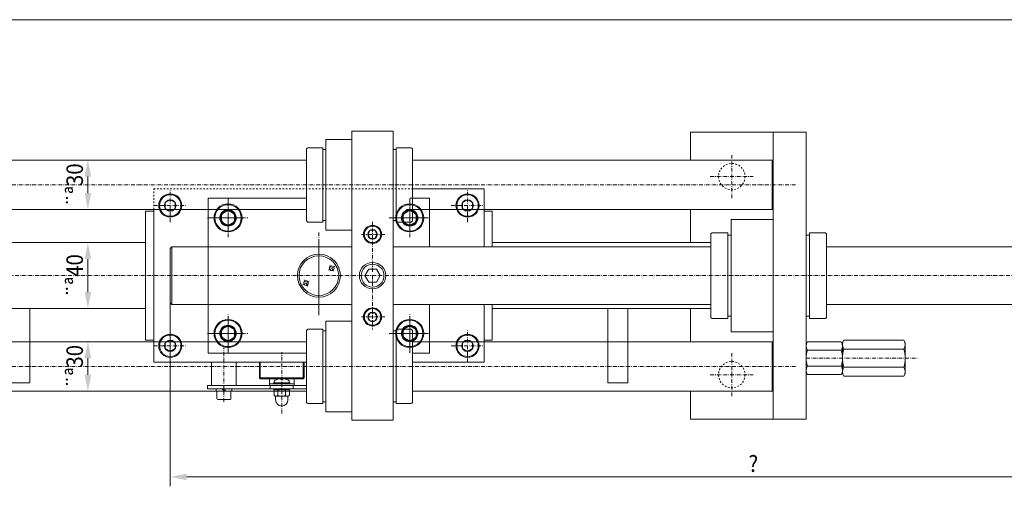
# Model space of a CAD drawing. Units: millimetres. Extents: x 1122 to 2722, y -11355 to -10235.
# Drawn here: x 1487 to 2083, y -10518 to -10235 of the extents above; entities that cross this region are included whole.
import ezdxf
from ezdxf.enums import TextEntityAlignment as Align

# ---------------------------------------------------------------- set-up
doc = ezdxf.new("R2010")
doc.units = ezdxf.units.MM
for name, pattern in [('AUSGEZOGEN', [0]), ('MegaCAD_LTYPE2', [2, 1, -1]), ('MegaCAD_LTYPE4', [4, 2.25, -0.75, 0.25, -0.75])]:
    doc.linetypes.add(name, pattern=pattern)
for name, color, linetype in [('DOORS', 7, 'Continuous'), ('ELECTRICS', 7, 'Continuous'), ('Layer21', 7, 'Continuous'), ('Layer31', 7, 'Continuous'), ('Layer51', 7, 'Continuous'), ('WALL', 7, 'Continuous')]:
    doc.layers.add(name, color=color, linetype=linetype)
doc.styles.add('µ¸¿òÃ¼', font='GULIM.TTC')
doc.dimstyles.new('ISO-25', dxfattribs={"dimtxt": 2.5, "dimasz": 2.5, "dimexe": 1.25, "dimexo": 0.625, "dimtad": 1, "dimtxsty": 'Standard', "dimcen": 2.5, "dimadec": 0, "dimazin": 0, "dimtfac": 1, "dimtmove": 0, "dimatfit": 3, "dimfxl": 0, "dimarcsym": 0})

# ---------------------------------------------------------------- blocks, each defined once
blk = doc.blocks.new('*D42')
at = {"layer": 'Layer51', "linetype": 'AUSGEZOGEN', "lineweight": 0}
for points in [[(1577.86, -10511.91), (1587.86, -10513.91), (1587.86, -10509.91)], [(2283.91, -10511.91), (2273.91, -10509.91), (2273.91, -10513.91)]]:
    blk.add_hatch(color=96, dxfattribs=at).paths.add_polyline_path(points, flags=0)
at = {"layer": 'Layer51', "color": 96, "linetype": 'AUSGEZOGEN', "lineweight": 0}
for p, q in [((1577.86, -10406.49), (1577.86, -10517.62)), ((2283.91, -10406.49), (2283.91, -10517.62)), ((1587.86, -10511.91), (2273.91, -10511.91))]:
    blk.add_line(p, q, dxfattribs=at)
at = {"layer": 'Layer51', "color": 96, "linetype": 'AUSGEZOGEN', "lineweight": 0, "style": 'µ¸¿òÃ¼', "width": 0.940439}
blk.add_text('?', height=10, dxfattribs=at).set_placement((1927.89, -10508.91), (1933.89, -10508.91), align=Align.FIT)
blk = doc.blocks.new('*D49')
at = {"layer": 'Layer51', "linetype": 'AUSGEZOGEN', "lineweight": 0}
for points in [[(1528, -10319.99), (1526, -10329.99), (1530, -10329.99)], [(1528, -10349.99), (1530, -10339.99), (1526, -10339.99)]]:
    blk.add_hatch(color=96, dxfattribs=at).paths.add_polyline_path(points, flags=0)
at = {"layer": 'Layer51', "color": 96, "linetype": 'AUSGEZOGEN', "lineweight": 0}
blk.add_line((1528, -10329.99), (1528, -10339.99), dxfattribs=at)
at = {"layer": 'Layer51', "color": 96, "linetype": 'AUSGEZOGEN', "lineweight": 0, "style": 'µ¸¿òÃ¼'}
blk.add_text('¨ª30', height=10, rotation=90, dxfattribs=at).set_placement((1525, -10348.02), (1525, -10321.96), align=Align.FIT)
blk = doc.blocks.new('*D50')
at = {"layer": 'Layer51', "linetype": 'AUSGEZOGEN', "lineweight": 0}
for points in [[(1528, -10369.99), (1526, -10379.99), (1530, -10379.99)], [(1528, -10409.99), (1530, -10399.99), (1526, -10399.99)]]:
    blk.add_hatch(color=96, dxfattribs=at).paths.add_polyline_path(points, flags=0)
at = {"layer": 'Layer51', "color": 96, "linetype": 'AUSGEZOGEN', "lineweight": 0}
blk.add_line((1528, -10379.99), (1528, -10399.99), dxfattribs=at)
at = {"layer": 'Layer51', "color": 96, "linetype": 'AUSGEZOGEN', "lineweight": 0, "style": 'µ¸¿òÃ¼'}
blk.add_text('¨ª40', height=10, rotation=90, dxfattribs=at).set_placement((1525, -10403.02), (1525, -10376.96), align=Align.FIT)
blk = doc.blocks.new('*D51')
at = {"layer": 'Layer51', "linetype": 'AUSGEZOGEN', "lineweight": 0}
for points in [[(1528, -10429.99), (1526, -10439.99), (1530, -10439.99)], [(1528, -10459.99), (1530, -10449.99), (1526, -10449.99)]]:
    blk.add_hatch(color=96, dxfattribs=at).paths.add_polyline_path(points, flags=0)
at = {"layer": 'Layer51', "color": 96, "linetype": 'AUSGEZOGEN', "lineweight": 0}
blk.add_line((1528, -10439.99), (1528, -10449.99), dxfattribs=at)
at = {"layer": 'Layer51', "color": 96, "linetype": 'AUSGEZOGEN', "lineweight": 0, "style": 'µ¸¿òÃ¼'}
blk.add_text('¨ª30', height=10, rotation=90, dxfattribs=at).set_placement((1525, -10458.02), (1525, -10431.96), align=Align.FIT)

msp = doc.modelspace()

# ---------------------------------------------------------------- linework, layer by layer
at = {"color": 7, "linetype": 'AUSGEZOGEN', "lineweight": 0}
for p, q in [((1393.36, -10319.994), (1660.46, -10319.994)), ((1724.46, -10319.994), (1942.36, -10319.994)), ((1393.36, -10349.994), (1660.46, -10349.994)), ((1721, -10349.994), (1942.36, -10349.994)), ((1917.56, -10355.994), (1917.56, -10423.994)), ((1905.21, -10364.694), (1905.21, -10415.294)), ((1905.91, -10363.994), (1915.46, -10363.994)), ((1915.46, -10363.994), (1915.46, -10415.994)), ((1915.46, -10365.494), (1917.56, -10365.494)), ((1962.86, -10363.994), (1962.86, -10415.994)), ((1962.86, -10365.494), (1964.96, -10365.494)), ((1964.96, -10363.994), (1964.96, -10415.994)), ((1964.96, -10363.994), (1974.51, -10363.994)), ((1975.21, -10364.694), (1975.21, -10415.294)), ((1578.86, -10372.494), (1687.86, -10372.494)), ((1712.86, -10372.494), (1905.21, -10372.494)), ((1975.21, -10372.494), (2282.913, -10372.494)), ((1698.05, -10385.994), (1695.741, -10389.994)), ((1695.741, -10389.994), (1698.05, -10393.994)), ((1702.67, -10385.994), (1698.05, -10385.994)), ((1704.979, -10389.994), (1702.67, -10385.994)), ((1702.67, -10393.994), (1704.979, -10389.994)), ((1698.05, -10393.994), (1702.67, -10393.994)), ((1578.86, -10407.494), (1687.86, -10407.494)), ((1712.86, -10407.494), (1905.21, -10407.494)), ((1975.21, -10407.494), (2282.913, -10407.494)), ((1915.46, -10414.494), (1917.56, -10414.494)), ((1962.86, -10414.494), (1964.96, -10414.494)), ((1905.91, -10415.994), (1915.46, -10415.994)), ((1964.96, -10415.994), (1974.51, -10415.994)), ((1393.36, -10429.994), (1660.46, -10429.994)), ((1724.46, -10429.994), (1942.36, -10429.994)), ((1393.36, -10459.994), (1660.46, -10459.994)), ((1605.66, -10459.994), (1605.66, -10458.494)), ((1610.796, -10459.994), (1609.296, -10458.494)), ((1615.06, -10459.994), (1615.06, -10458.494)), ((1724.46, -10459.994), (1942.36, -10459.994))]:
    msp.add_line(p, q, dxfattribs=at)
at = {"color": 1, "linetype": 'MegaCAD_LTYPE4', "lineweight": 0}
for p, q in [((1677.529, -10384.412), (1673.78, -10386.576)), ((1676.736, -10387.368), (1674.572, -10383.619)), ((1658.191, -10395.576), (1661.94, -10393.412)), ((1661.148, -10396.368), (1658.983, -10392.619))]:
    msp.add_line(p, q, dxfattribs=at)
at = {"color": 7, "linetype": 'MegaCAD_LTYPE2', "lineweight": 0}
for centre in [(1917.86, -10329.994), (1917.86, -10449.994)]:
    msp.add_circle(centre, 8, dxfattribs=at)
at = {"color": 7, "linetype": 'AUSGEZOGEN', "lineweight": 0}
for radius in [8, 6.917]:
    msp.add_circle((1700.36, -10389.994), radius, dxfattribs=at)
for centre, start, end in [((1906.93, -10365.714), 120.671998, 149.329), ((1973.489, -10365.714), 30.670599, 59.328601), ((1906.93, -10414.274), 210.671, 239.328999), ((1973.489, -10414.274), 300.672, 329.329001)]:
    msp.add_arc(centre, 2, start, end, dxfattribs=at)
at = {"layer": 'DOORS', "color": 7, "linetype": 'AUSGEZOGEN', "lineweight": 0}
for p, q in [((1121.946, -10234.921), (2721.946, -10234.921)), ((1672.06, -10307.494), (1672.06, -10337.994)), ((1687.86, -10302.494), (1712.86, -10302.494)), ((1712.86, -10302.494), (1712.86, -10337.994)), ((1660.46, -10313.194), (1660.46, -10356.794)), ((1661.16, -10312.494), (1670.16, -10312.494)), ((1670.21, -10312.494), (1670.21, -10357.494)), ((1670.21, -10313.494), (1672.06, -10313.494)), ((1672.06, -10312.494), (1672.06, -10362.494)), ((1712.86, -10312.494), (1712.86, -10477.494)), ((1712.86, -10313.494), (1714.71, -10313.494)), ((1714.71, -10312.494), (1714.71, -10357.494)), ((1714.76, -10312.494), (1723.76, -10312.494)), ((1724.46, -10313.194), (1724.46, -10356.794)), ((1600.86, -10342.994), (1660.46, -10342.994)), ((1600.86, -10342.994), (1600.86, -10436.994)), ((1722.86, -10342.994), (1734.86, -10342.994)), ((1734.86, -10342.994), (1734.86, -10372.494)), ((1661.16, -10357.494), (1670.16, -10357.494)), ((1670.21, -10356.494), (1672.06, -10356.494)), ((1712.86, -10356.494), (1714.71, -10356.494)), ((1714.76, -10357.494), (1723.76, -10357.494)), ((1697.473, -10364.994), (1698.917, -10362.494)), ((1698.917, -10367.494), (1697.473, -10364.994)), ((1698.917, -10362.494), (1701.803, -10362.494)), ((1701.803, -10362.494), (1703.247, -10364.994)), ((1703.247, -10364.994), (1701.803, -10367.494)), ((1701.803, -10367.494), (1698.917, -10367.494)), ((1734.86, -10407.494), (1734.86, -10436.994)), ((1697.473, -10414.994), (1698.917, -10412.494)), ((1698.917, -10417.494), (1697.473, -10414.994)), ((1698.917, -10412.494), (1701.803, -10412.494)), ((1701.803, -10412.494), (1703.247, -10414.994)), ((1703.247, -10414.994), (1701.803, -10417.494)), ((1672.06, -10417.494), (1672.06, -10472.494)), ((1701.803, -10417.494), (1698.917, -10417.494)), ((1660.46, -10423.194), (1660.46, -10466.794)), ((1661.16, -10422.494), (1670.16, -10422.494)), ((1670.21, -10422.494), (1670.21, -10467.494)), ((1670.21, -10423.494), (1672.06, -10423.494)), ((1712.86, -10422.494), (1712.86, -10467.494)), ((1712.86, -10423.494), (1714.71, -10423.494)), ((1714.71, -10422.494), (1714.71, -10467.494)), ((1714.76, -10422.494), (1723.76, -10422.494)), ((1724.46, -10423.194), (1724.46, -10466.794)), ((1984.86, -10430.416), (1985.664, -10429.024)), ((1984.86, -10449.571), (1984.86, -10430.416)), ((1985.664, -10429.024), (2022.056, -10429.024)), ((2022.86, -10430.416), (2022.056, -10429.024)), ((2022.86, -10430.416), (2022.86, -10449.571)), ((1600.86, -10436.994), (1660.46, -10436.994)), ((1724.46, -10436.994), (1734.86, -10436.994)), ((1985.664, -10434.509), (2022.056, -10434.509)), ((1984.86, -10449.571), (1985.664, -10450.963)), ((1985.664, -10445.479), (2022.056, -10445.479)), ((2022.86, -10449.571), (2022.056, -10450.963)), ((1985.664, -10450.963), (2022.056, -10450.963)), ((1661.16, -10467.494), (1670.16, -10467.494)), ((1670.21, -10466.494), (1672.06, -10466.494)), ((1712.86, -10466.494), (1714.71, -10466.494)), ((1714.76, -10467.494), (1723.76, -10467.494)), ((1687.86, -10477.494), (1712.86, -10477.494))]:
    msp.add_line(p, q, dxfattribs=at)
for centre, radius in [((1612.86, -10354.994), 5), ((1612.86, -10354.994), 4.25), ((1722.86, -10354.994), 5), ((1722.86, -10354.994), 4.25), ((1700.36, -10364.994), 5.5), ((1700.36, -10364.994), 5), ((1700.36, -10364.994), 2.887), ((1700.36, -10414.994), 5.5), ((1700.36, -10414.994), 5), ((1700.36, -10414.994), 2.887), ((1612.86, -10424.994), 5), ((1612.86, -10424.994), 4.25), ((1722.86, -10424.994), 5), ((1722.86, -10424.994), 4.25)]:
    msp.add_circle(centre, radius, dxfattribs=at)
for centre, radius, start, end in [((1661.811, -10313.845), 1.5, 115.731996, 154.268005), ((1723.108, -10313.845), 1.5, 25.731899, 64.267497), ((1661.811, -10356.142), 1.5, 205.731995, 244.268004), ((1723.108, -10356.142), 1.5, 295.733002, 334.268), ((1661.811, -10423.845), 1.5, 115.731996, 154.268005), ((1723.108, -10423.845), 1.5, 25.731899, 64.267497), ((1989.94, -10431.767), 5.08, 147.326493, 212.673494), ((2017.78, -10431.767), 5.08, 327.326472, 32.673508), ((2003.974, -10439.994), 19.114, 163.324365, 196.675635), ((2003.746, -10439.994), 19.114, 343.324371, 16.675634), ((1989.94, -10448.221), 5.08, 147.326481, 212.673507), ((2017.78, -10448.221), 5.08, 327.326498, 32.673495), ((1661.811, -10466.142), 1.5, 205.731995, 244.268004), ((1723.108, -10466.142), 1.5, 295.733002, 334.268)]:
    msp.add_arc(centre, radius, start, end, dxfattribs=at)
at = {"layer": 'ELECTRICS', "color": 7, "linetype": 'AUSGEZOGEN', "lineweight": 0}
for p, q in [((1687.86, -10307.494), (1672.06, -10307.494)), ((1687.86, -10302.494), (1687.86, -10477.494)), ((1892.86, -10319.994), (1892.86, -10302.994)), ((1892.86, -10302.994), (1962.86, -10302.994)), ((1942.86, -10476.994), (1942.86, -10302.994)), ((1962.86, -10476.994), (1962.86, -10302.994)), ((1942.86, -10320.494), (1942.36, -10319.994)), ((1942.36, -10319.994), (1942.36, -10349.994)), ((1942.86, -10320.494), (1942.86, -10349.494)), ((1724.46, -10337.494), (1767.86, -10337.494)), ((1767.86, -10372.494), (1767.86, -10337.494)), ((1942.86, -10349.494), (1942.36, -10349.994)), ((1562.86, -10350.994), (1567.86, -10350.994)), ((1562.86, -10428.994), (1562.86, -10350.994)), ((1567.86, -10442.494), (1567.86, -10349.994)), ((1767.86, -10350.994), (1772.86, -10350.994)), ((1772.86, -10372.494), (1772.86, -10350.994)), ((1892.86, -10369.994), (1892.86, -10349.994)), ((1687.86, -10362.494), (1672.06, -10362.494)), ((1393.86, -10369.994), (1562.86, -10369.994)), ((1577.86, -10373.494), (1578.86, -10372.494)), ((1578.86, -10372.494), (1578.86, -10407.494)), ((1772.86, -10369.994), (1905.21, -10369.994)), ((1577.86, -10406.494), (1577.86, -10373.494)), ((1577.86, -10406.494), (1578.86, -10407.494)), ((1767.86, -10442.494), (1767.86, -10407.494)), ((1772.86, -10428.994), (1772.86, -10407.494)), ((1393.86, -10409.994), (1492.86, -10409.994)), ((1492.548, -10409.994), (1562.86, -10409.994)), ((1492.86, -10454.994), (1492.86, -10409.994)), ((1772.86, -10409.994), (1905.21, -10409.994)), ((1842.86, -10454.994), (1842.86, -10409.994)), ((1854.86, -10454.994), (1854.86, -10409.994)), ((1892.86, -10429.994), (1892.86, -10409.994)), ((1687.86, -10417.494), (1672.06, -10417.494)), ((1562.86, -10428.994), (1567.86, -10428.994)), ((1767.86, -10428.994), (1772.86, -10428.994)), ((1942.86, -10430.494), (1942.36, -10429.994)), ((1942.36, -10429.994), (1942.36, -10459.994)), ((1942.86, -10430.494), (1942.86, -10459.494)), ((1567.86, -10442.494), (1660.46, -10442.494)), ((1602.86, -10456.494), (1602.86, -10442.494)), ((1617.86, -10456.494), (1617.86, -10442.494)), ((1631.86, -10451.994), (1631.86, -10442.494)), ((1632.36, -10452.494), (1632.36, -10442.494)), ((1658.36, -10452.494), (1658.36, -10442.494)), ((1658.86, -10451.994), (1658.86, -10442.494)), ((1724.46, -10442.494), (1767.86, -10442.494)), ((1480.86, -10454.994), (1492.86, -10454.994)), ((1600.409, -10456.494), (1660.46, -10456.494)), ((1600.409, -10458.494), (1600.409, -10456.494)), ((1631.86, -10451.994), (1632.36, -10452.494)), ((1645.36, -10451.994), (1631.86, -10451.994)), ((1645.36, -10452.494), (1632.36, -10452.494)), ((1637.86, -10456.494), (1637.86, -10452.494)), ((1637.86, -10455.494), (1652.86, -10455.494)), ((1638.36, -10458.494), (1638.36, -10456.494)), ((1640.36, -10454.994), (1650.36, -10454.994)), ((1640.36, -10455.494), (1640.36, -10454.994)), ((1658.86, -10451.994), (1645.36, -10451.994)), ((1658.36, -10452.494), (1645.36, -10452.494)), ((1650.36, -10455.494), (1650.36, -10454.994)), ((1652.36, -10458.494), (1652.36, -10456.494)), ((1652.86, -10456.494), (1652.86, -10452.494)), ((1658.36, -10452.494), (1652.86, -10452.494)), ((1658.36, -10452.494), (1658.86, -10451.994)), ((1842.86, -10454.994), (1854.86, -10454.994)), ((1600.409, -10458.494), (1660.46, -10458.494)), ((1640.36, -10458.994), (1640.36, -10458.494)), ((1640.36, -10458.994), (1650.36, -10458.994)), ((1650.36, -10458.994), (1650.36, -10458.494)), ((1892.86, -10476.994), (1892.86, -10459.994)), ((1942.86, -10459.494), (1942.36, -10459.994)), ((1687.86, -10472.494), (1672.06, -10472.494)), ((1892.86, -10476.994), (1962.86, -10476.994))]:
    msp.add_line(p, q, dxfattribs=at)
at = {"layer": 'ELECTRICS', "color": 1, "linetype": 'MegaCAD_LTYPE4', "lineweight": 0}
for p, q in [((1917.86, -10342.994), (1917.86, -10316.994)), ((1904.86, -10329.994), (1930.86, -10329.994)), ((1382.132, -10334.994), (1956.632, -10334.994)), ((1577.86, -10357.494), (1577.86, -10337.494)), ((1757.86, -10357.494), (1757.86, -10337.494)), ((1612.86, -10366.76), (1612.86, -10342.834)), ((1722.86, -10366.76), (1722.86, -10342.834)), ((1567.86, -10347.494), (1587.86, -10347.494)), ((1612.86, -10344.048), (1612.86, -10363.93)), ((1722.86, -10344.048), (1722.86, -10359.994)), ((1747.86, -10347.494), (1767.86, -10347.494)), ((1600.509, -10354.994), (1624.915, -10354.994)), ((1602.113, -10354.994), (1621.396, -10354.994)), ((1710.509, -10354.994), (1734.915, -10354.994)), ((1712.956, -10354.994), (1734.126, -10354.994)), ((1700.36, -10357.336), (1700.36, -10387.921)), ((1667.86, -10363.921), (1667.86, -10413.921)), ((1707.837, -10364.994), (1693.006, -10364.994)), ((1667.86, -10367.994), (1667.86, -10411.994)), ((1667.86, -10412.218), (1667.86, -10368.915)), ((1667.86, -10372.994), (1667.86, -10406.994)), ((1667.86, -10407.218), (1667.86, -10373.915)), ((1256, -10389.994), (2305, -10389.994)), ((1700.36, -10389.994), (1700.36, -10422.528)), ((1612.86, -10436.76), (1612.86, -10412.834)), ((1707.837, -10414.994), (1693.006, -10414.994)), ((1722.86, -10436.76), (1722.86, -10412.834)), ((1612.86, -10416.048), (1612.86, -10435.93)), ((1722.86, -10416.048), (1722.86, -10435.93)), ((1577.86, -10442.494), (1577.86, -10422.494)), ((1600.509, -10424.994), (1624.915, -10424.994)), ((1602.25, -10424.994), (1622.126, -10424.994)), ((1710.509, -10424.994), (1734.915, -10424.994)), ((1712.956, -10424.994), (1734.126, -10424.994)), ((1757.86, -10442.494), (1757.86, -10422.494)), ((1567.86, -10432.494), (1587.86, -10432.494)), ((1747.86, -10432.494), (1767.86, -10432.494)), ((1610.36, -10466.494), (1610.36, -10433.494)), ((1645.36, -10473.494), (1645.36, -10436.372)), ((1917.86, -10462.994), (1917.86, -10436.994)), ((1962.86, -10439.994), (2030.111, -10439.994)), ((1382.132, -10444.994), (1956.632, -10444.994)), ((1904.86, -10449.994), (1930.86, -10449.994))]:
    msp.add_line(p, q, dxfattribs=at)
at = {"layer": 'ELECTRICS', "color": 7, "linetype": 'MegaCAD_LTYPE2', "lineweight": 0}
for p, q in [((1567.86, -10349.994), (1567.86, -10337.494)), ((1567.86, -10337.494), (1724.46, -10337.494))]:
    msp.add_line(p, q, dxfattribs=at)
at = {"layer": 'ELECTRICS', "color": 1, "linetype": 'AUSGEZOGEN', "lineweight": 0}
for p, q in [((1917.56, -10355.994), (1942.86, -10355.994)), ((1917.56, -10423.994), (1942.86, -10423.994))]:
    msp.add_line(p, q, dxfattribs=at)
at = {"layer": 'Layer21', "color": 7, "linetype": 'AUSGEZOGEN', "lineweight": 0}
for centre, radius in [((1667.86, -10389.994), 13), ((1667.86, -10389.994), 12), ((1675.654, -10385.494), 1.4), ((1660.066, -10394.494), 1.4)]:
    msp.add_circle(centre, radius, dxfattribs=at)
at = {"layer": 'Layer31', "color": 7, "linetype": 'AUSGEZOGEN', "lineweight": 0}
for centre, radius, start, end in [((1641.76, -10454.283), 1, 116.426451, 180.000009), ((1640.96, -10454.795), 0.2, 180.000009, 269.999991), ((1648.96, -10454.283), 1, 0.000004, 63.573552), ((1649.76, -10454.795), 0.2, 269.999991, 0.000004)]:
    msp.add_arc(centre, radius, start, end, dxfattribs=at)
at = {"layer": 'WALL', "color": 7, "linetype": 'AUSGEZOGEN', "lineweight": 0}
for p, q in [((1577.86, -10344.03), (1574.86, -10345.762)), ((1574.86, -10345.762), (1574.86, -10349.226)), ((1574.86, -10349.226), (1577.86, -10350.958)), ((1580.86, -10345.762), (1577.86, -10344.03)), ((1577.86, -10350.958), (1580.86, -10349.226)), ((1580.86, -10349.226), (1580.86, -10345.762)), ((1757.86, -10344.03), (1754.86, -10345.762)), ((1754.86, -10345.762), (1754.86, -10349.226)), ((1754.86, -10349.226), (1757.86, -10350.958)), ((1760.86, -10345.762), (1757.86, -10344.03)), ((1757.86, -10350.958), (1760.86, -10349.226)), ((1760.86, -10349.226), (1760.86, -10345.762)), ((1612.86, -10350.375), (1608.86, -10352.684)), ((1608.86, -10352.684), (1608.86, -10357.303)), ((1616.86, -10352.684), (1612.86, -10350.375)), ((1616.86, -10357.303), (1616.86, -10352.684)), ((1722.86, -10350.375), (1718.86, -10352.684)), ((1718.86, -10352.684), (1718.86, -10357.303)), ((1726.86, -10352.684), (1722.86, -10350.375)), ((1726.86, -10357.303), (1726.86, -10352.684)), ((1608.86, -10357.303), (1612.86, -10359.613)), ((1612.86, -10359.613), (1616.86, -10357.303)), ((1718.86, -10357.303), (1722.86, -10359.613)), ((1722.86, -10359.613), (1726.86, -10357.303)), ((1612.86, -10420.375), (1608.86, -10422.684)), ((1616.86, -10422.684), (1612.86, -10420.375)), ((1722.86, -10420.375), (1718.86, -10422.684)), ((1726.86, -10422.684), (1722.86, -10420.375)), ((1608.86, -10422.684), (1608.86, -10427.303)), ((1616.86, -10427.303), (1616.86, -10422.684)), ((1718.86, -10422.684), (1718.86, -10427.303)), ((1726.86, -10427.303), (1726.86, -10422.684)), ((1577.86, -10429.03), (1574.86, -10430.762)), ((1574.86, -10430.762), (1574.86, -10434.226)), ((1580.86, -10430.762), (1577.86, -10429.03)), ((1580.86, -10434.226), (1580.86, -10430.762)), ((1608.86, -10427.303), (1612.86, -10429.613)), ((1612.86, -10429.613), (1616.86, -10427.303)), ((1718.86, -10427.303), (1722.86, -10429.613)), ((1722.86, -10429.613), (1726.86, -10427.303)), ((1757.86, -10429.03), (1754.86, -10430.762)), ((1754.86, -10430.762), (1754.86, -10434.226)), ((1760.86, -10430.762), (1757.86, -10429.03)), ((1760.86, -10434.226), (1760.86, -10430.762)), ((1962.86, -10431.494), (1963.619, -10430.179)), ((1962.86, -10448.494), (1962.86, -10431.494)), ((1963.619, -10430.179), (1984.101, -10430.179)), ((1984.86, -10431.494), (1984.101, -10430.179)), ((1984.86, -10431.494), (1984.86, -10448.494)), ((1574.86, -10434.226), (1577.86, -10435.958)), ((1577.86, -10435.958), (1580.86, -10434.226)), ((1754.86, -10434.226), (1757.86, -10435.958)), ((1757.86, -10435.958), (1760.86, -10434.226)), ((1963.619, -10435.086), (1984.101, -10435.086)), ((1963.619, -10444.901), (1984.101, -10444.901)), ((1962.86, -10448.494), (1963.619, -10449.809)), ((1963.619, -10449.809), (1984.101, -10449.809)), ((1984.86, -10448.494), (1984.101, -10449.809)), ((1640.76, -10454.283), (1640.76, -10454.795)), ((1644.86, -10452.451), (1644.86, -10452.832)), ((1644.86, -10452.832), (1645.86, -10452.832)), ((1645.86, -10452.451), (1645.86, -10452.832)), ((1649.96, -10454.283), (1649.96, -10454.795)), ((1615.06, -10459.994), (1605.66, -10459.994)), ((1614.61, -10459.994), (1606.11, -10459.994)), ((1606.11, -10464.494), (1606.11, -10459.994)), ((1611.45, -10459.994), (1609.95, -10458.494)), ((1614.61, -10464.494), (1614.61, -10459.994)), ((1641.36, -10458.994), (1640.741, -10459.351)), ((1640.741, -10462.636), (1640.741, -10459.351)), ((1641.36, -10462.994), (1640.741, -10462.636)), ((1649.36, -10458.994), (1641.36, -10458.994)), ((1643.051, -10462.636), (1643.051, -10459.351)), ((1647.669, -10462.636), (1647.669, -10459.351)), ((1649.36, -10458.994), (1649.979, -10459.351)), ((1649.36, -10462.994), (1649.979, -10462.636)), ((1649.979, -10462.636), (1649.979, -10459.351)), ((1614.11, -10464.994), (1606.61, -10464.994)), ((1649.36, -10462.994), (1641.36, -10462.994)), ((1641.61, -10462.994), (1641.61, -10465.244)), ((1649.11, -10462.994), (1649.11, -10465.244))]:
    msp.add_line(p, q, dxfattribs=at)
for points in [[(1640.741, -10459.351), (1640.972, -10459.246), (1641.203, -10459.148), (1641.434, -10459.068), (1641.665, -10459.013), (1641.896, -10458.994), (1642.127, -10459.013), (1642.358, -10459.068), (1642.589, -10459.148), (1642.82, -10459.246), (1643.051, -10459.351)], [(1640.741, -10462.636), (1640.972, -10462.742), (1641.203, -10462.839), (1641.434, -10462.92), (1641.665, -10462.974), (1641.896, -10462.994), (1642.127, -10462.974), (1642.358, -10462.92), (1642.589, -10462.839), (1642.82, -10462.742), (1643.051, -10462.636)], [(1643.051, -10459.351), (1643.512, -10459.246), (1643.974, -10459.148), (1644.436, -10459.068), (1644.898, -10459.013), (1645.36, -10458.994), (1645.822, -10459.013), (1646.284, -10459.068), (1646.746, -10459.148), (1647.207, -10459.246), (1647.669, -10459.351)], [(1643.051, -10462.636), (1643.512, -10462.742), (1643.974, -10462.839), (1644.436, -10462.92), (1644.898, -10462.974), (1645.36, -10462.994), (1645.822, -10462.974), (1646.284, -10462.92), (1646.746, -10462.839), (1647.207, -10462.742), (1647.669, -10462.636)], [(1647.669, -10459.351), (1647.9, -10459.246), (1648.131, -10459.148), (1648.362, -10459.068), (1648.593, -10459.013), (1648.824, -10458.994), (1649.055, -10459.013), (1649.286, -10459.068), (1649.517, -10459.148), (1649.748, -10459.246), (1649.979, -10459.351)], [(1647.669, -10462.636), (1647.9, -10462.742), (1648.131, -10462.839), (1648.362, -10462.92), (1648.593, -10462.974), (1648.824, -10462.994), (1649.055, -10462.974), (1649.286, -10462.92), (1649.517, -10462.839), (1649.748, -10462.742), (1649.979, -10462.636)]]:
    msp.add_lwpolyline(points, dxfattribs=at)
for centre, radius in [((1577.86, -10347.494), 7), ((1577.86, -10347.494), 6.5), ((1757.86, -10347.494), 7), ((1757.86, -10347.494), 6.5), ((1577.86, -10347.494), 3.464), ((1612.86, -10354.994), 8.5), ((1612.86, -10354.994), 8), ((1722.86, -10354.994), 8.5), ((1722.86, -10354.994), 8), ((1757.86, -10347.494), 3.464), ((1612.86, -10354.994), 4.619), ((1722.86, -10354.994), 4.619), ((1612.86, -10424.994), 8.5), ((1612.86, -10424.994), 8), ((1612.86, -10424.994), 4.619), ((1722.86, -10424.994), 8.5), ((1722.86, -10424.994), 8), ((1722.86, -10424.994), 4.619), ((1577.86, -10432.494), 7), ((1577.86, -10432.494), 6.5), ((1757.86, -10432.494), 7), ((1757.86, -10432.494), 6.5), ((1577.86, -10432.494), 3.464), ((1757.86, -10432.494), 3.464)]:
    msp.add_circle(centre, radius, dxfattribs=at)
for centre, radius, start, end in [((1967.205, -10432.633), 4.345, 145.61574, 214.384246), ((1980.515, -10432.633), 4.345, 325.615718, 34.384262), ((1979.101, -10439.994), 16.241, 162.412049, 197.587951), ((1968.619, -10439.994), 16.241, 342.412055, 17.587951), ((1967.205, -10447.355), 4.345, 145.615726, 214.38426), ((1980.515, -10447.355), 4.345, 325.615745, 34.384248), ((1645.36, -10461.527), 9.089, 93.153523, 116.426451), ((1645.36, -10461.527), 9.089, 63.573552, 86.846479), ((1606.61, -10464.494), 0.5, 180.000009, 270.000009), ((1614.11, -10464.494), 0.5, 270.000009, 359.999991), ((1645.36, -10465.244), 3.75, 180.000009, 359.999991)]:
    msp.add_arc(centre, radius, start, end, dxfattribs=at)

# ---------------------------------------------------------------- dimensions: what is measured, and where the dimension line sits
at = {"layer": 'Layer51', "color": 96, "linetype": 'AUSGEZOGEN', "lineweight": 0}
for base, p1, p2, picture, middle in [((1528, -10349.994), (1528, -10319.994), (1528, -10349.994), '*D49', (1520, -10334.994)), ((1528, -10409.994), (1528, -10369.994), (1528, -10409.994), '*D50', (1520, -10389.994)), ((1528, -10459.994), (1528, -10429.994), (1528, -10459.994), '*D51', (1520, -10444.994))]:
    dim = msp.add_linear_dim(base=base, p1=p1, p2=p2, angle=270, dimstyle='ISO-25', override={"dimtxt": 10, "dimasz": 10, "dimexe": 7.142857, "dimgap": 1.428571, "dimtad": 1, "dimjust": 0, "dimdec": 2, "dimzin": 8, "dimpost": '<>', "dimsah": 1, "dimclrd": 96, "dimclre": 96, "dimclrt": 96, "dimadec": 2}, dxfattribs=at)
    dim.commit()
    dim.dimension.update_dxf_attribs({"geometry": picture, "text_midpoint": middle, "dimtype": 160, "text_rotation": 90})
dim = msp.add_linear_dim(base=(2283.913, -10511.907), p1=(1577.86, -10406.494), p2=(2283.913, -10406.494), text='?', dimstyle='ISO-25', override={"dimtxt": 10, "dimasz": 10, "dimexe": 7.142857, "dimgap": 1.428571, "dimtad": 1, "dimjust": 0, "dimdec": 2, "dimzin": 8, "dimsah": 1, "dimclrd": 96, "dimclre": 96, "dimclrt": 96, "dimadec": 2}, dxfattribs=at)
dim.commit()
dim.dimension.update_dxf_attribs({"geometry": '*D42', "text_midpoint": (1930.886, -10503.907), "dimtype": 160})

doc.saveas('drawing.dxf')
